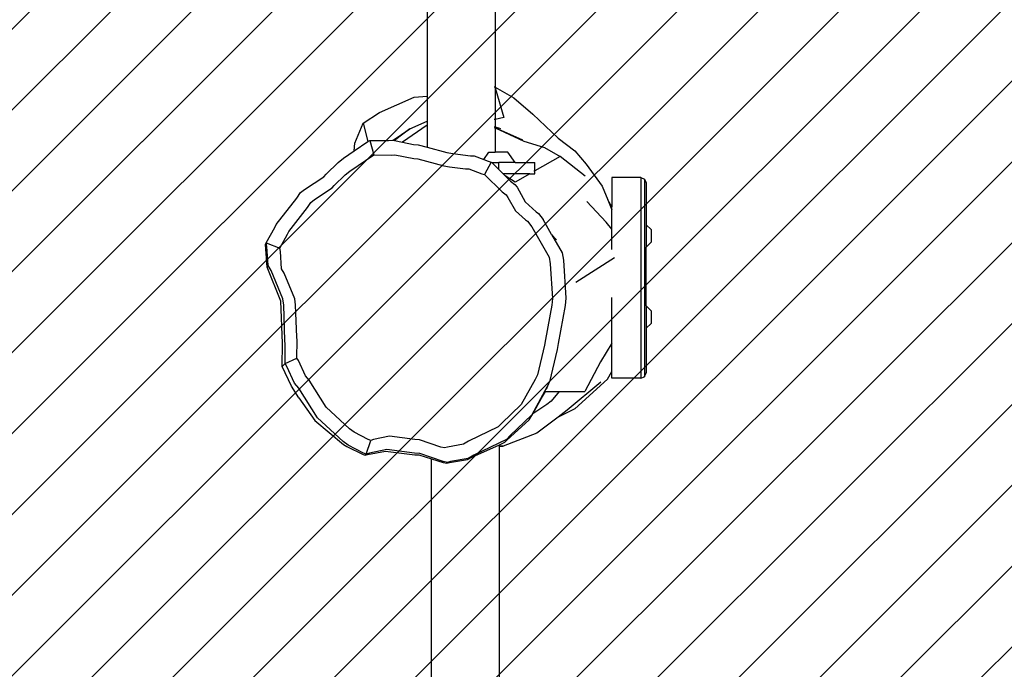
# Model space of a CAD drawing. Units: centimetres. Extents: x -929 to 589, y -341 to 635.
# Drawn here: x 89 to 143, y 42 to 78 of the extents above; entities that cross this region are included whole.
import ezdxf

# ---------------------------------------------------------------- set-up
doc = ezdxf.new("R2010")
doc.units = ezdxf.units.CM
for name, color, linetype in [('VP-DIM', 7, 'Continuous'), ('VP-HIC', 6, 'Continuous'), ('VP-USE', 4, 'Continuous')]:
    doc.layers.add(name, color=color, linetype=linetype)
doc.layers.add('VP-EQ', color=7, linetype='Continuous', true_color=0x8a3492)
doc.dimstyles.new('Strefa', dxfattribs={"dimtxt": 14, "dimasz": 20, "dimexe": 20, "dimexo": 50, "dimgap": 20, "dimtad": 0, "dimdec": 0, "dimzin": 0, "dimdsep": 46, "dimtxsty": 'Standard', "dimcen": 0.09, "dimadec": 0, "dimazin": 0, "dimtfac": 1, "dimtdec": 4, "dimtofl": 0, "dimtmove": 0, "dimatfit": 3, "dimfxl": 70, "dimfxlon": 1, "dimtolj": 1, "dimtzin": 0, "dimarcsym": 0})

# ---------------------------------------------------------------- blocks, each defined once
blk = doc.blocks.new('*D17')
at = {"layer": 'Defpoints', "color": 0}
for p in [(349.227, 615.197), (349.227, -52.164), (-431.135, -128.044)]:
    blk.add_point(p, dxfattribs=at)
at = {"layer": 'VP-DIM', "color": 0, "lineweight": -2}
for p, q in [((-431.135, 545.197), (-431.135, 635.197)), ((349.227, 545.197), (349.227, 635.197)), ((-411.135, 615.197), (-78.454, 615.197)), ((329.227, 615.197), (-3.454, 615.197))]:
    blk.add_line(p, q, dxfattribs=at)
at = {"layer": 'VP-DIM', "color": 0}
for points in [[(-411.135, 618.53), (-411.135, 611.864), (-431.135, 615.197)], [(329.227, 611.864), (329.227, 618.53), (349.227, 615.197)]]:
    blk.add_solid(points, dxfattribs=at)
at = {"layer": 'VP-DIM', "color": 0, "insert": (-40.954, 615.197), "char_height": 14, "attachment_point": 5}
blk.add_mtext('\\A1;780', dxfattribs=at)
blk = doc.blocks.new('*D18')
at = {"layer": 'Defpoints', "color": 0}
for p in [(194.227, 480.355), (-277.139, -47.212), (194.227, -48.605)]:
    blk.add_point(p, dxfattribs=at)
at = {"layer": 'VP-DIM', "color": 0, "lineweight": -2}
for p, q in [((-277.139, 410.355), (-277.139, 500.355)), ((194.227, 410.355), (194.227, 500.355)), ((-257.139, 480.355), (-77.79, 480.355)), ((174.227, 480.355), (-5.123, 480.355))]:
    blk.add_line(p, q, dxfattribs=at)
at = {"layer": 'VP-DIM', "color": 0}
for points in [[(-257.139, 483.688), (-257.139, 477.022), (-277.139, 480.355)], [(174.227, 477.022), (174.227, 483.688), (194.227, 480.355)]]:
    blk.add_solid(points, dxfattribs=at)
at = {"layer": 'VP-DIM', "color": 0, "insert": (-41.456, 480.355), "char_height": 14, "attachment_point": 5}
blk.add_mtext('\\A1;471', dxfattribs=at)
blk = doc.blocks.new('*D19')
at = {"layer": 'Defpoints', "color": 0}
for p in [(111.793, 183.337), (148.239, -191.143), (458.239, -191.143)]:
    blk.add_point(p, dxfattribs=at)
at = {"layer": 'VP-DIM', "color": 0, "lineweight": -2}
for p, q in [((388.239, 183.337), (478.239, 183.337)), ((458.239, 163.337), (458.239, 34.764)), ((458.239, -171.143), (458.239, -42.569)), ((388.239, -191.143), (478.239, -191.143))]:
    blk.add_line(p, q, dxfattribs=at)
at = {"layer": 'VP-DIM', "color": 0}
for points in [[(461.572, 163.337), (454.906, 163.337), (458.239, 183.337)], [(454.906, -171.143), (461.572, -171.143), (458.239, -191.143)]]:
    blk.add_solid(points, dxfattribs=at)
at = {"layer": 'VP-DIM', "color": 0, "insert": (458.239, -3.903), "char_height": 14, "attachment_point": 5, "rotation": 90}
blk.add_mtext('\\A1;374', dxfattribs=at)
blk = doc.blocks.new('*D20')
at = {"layer": 'Defpoints', "color": 0}
for p in [(112.677, 338.337), (148.404, -341.143), (569.227, -341.143)]:
    blk.add_point(p, dxfattribs=at)
at = {"layer": 'VP-DIM', "color": 0, "lineweight": -2}
for p, q in [((499.227, 338.337), (589.227, 338.337)), ((569.227, 318.337), (569.227, 37.264)), ((569.227, -321.143), (569.227, -40.069)), ((499.227, -341.143), (589.227, -341.143))]:
    blk.add_line(p, q, dxfattribs=at)
at = {"layer": 'VP-DIM', "color": 0}
for points in [[(572.56, 318.337), (565.893, 318.337), (569.227, 338.337)], [(565.893, -321.143), (572.56, -321.143), (569.227, -341.143)]]:
    blk.add_solid(points, dxfattribs=at)
at = {"layer": 'VP-DIM', "color": 0, "insert": (569.227, -1.403), "char_height": 14, "attachment_point": 5, "rotation": 90}
blk.add_mtext('\\A1;679', dxfattribs=at)
blk = doc.blocks.new('rb2324')
at = {"layer": 'VP-EQ', "color": 0}
for p, q in [((111.316, 163.009), (111.316, 73.368)), ((115.087, 96.387), (115.087, 73.883)), ((115.033, 73.886), (115.074, 73.89)), ((115.074, 73.89), (115.087, 73.883)), ((115.074, 73.89), (115.087, 73.847)), ((115.087, 73.883), (116.133, 73.284)), ((115.087, 73.883), (115.087, 73.847)), ((115.087, 73.847), (115.569, 72.188)), ((115.087, 73.847), (115.087, 72.087)), ((108.678, 72.477), (110.594, 73.312)), ((110.594, 73.312), (111.316, 73.368)), ((111.316, 73.368), (111.316, 71.993)), ((116.133, 73.284), (117.192, 72.379)), ((107.768, 71.874), (108.678, 72.477)), ((115.569, 72.188), (115.087, 72.087)), ((117.192, 72.379), (118.583, 71.04)), ((107.309, 70.767), (107.768, 71.874)), ((107.768, 71.874), (108.034, 70.851)), ((111.316, 71.765), (109.945, 70.82)), ((110.361, 71.559), (111.316, 71.993)), ((111.316, 71.993), (111.316, 71.765)), ((111.316, 71.765), (111.316, 70.536)), ((115.087, 72.087), (115.033, 72.076)), ((115.033, 71.698), (115.087, 71.679)), ((115.033, 71.633), (115.087, 71.61)), ((115.087, 72.087), (115.087, 71.679)), ((115.087, 71.679), (115.398, 71.572)), ((115.087, 71.679), (115.087, 71.61)), ((115.087, 71.61), (116.693, 70.884)), ((116.623, 70.941), (115.087, 71.61)), ((115.087, 71.61), (115.087, 70.272)), ((109.44, 70.928), (110.361, 71.559)), ((110.361, 71.559), (109.515, 70.909)), ((118.583, 71.04), (119.512, 70.349)), ((107.276, 70.336), (108.034, 70.851)), ((107.276, 70.336), (107.309, 70.767)), ((108.034, 70.851), (108.136, 70.92)), ((108.136, 70.92), (109.183, 70.91)), ((108.136, 70.92), (108.367, 70.115)), ((109.183, 70.91), (109.403, 70.932)), ((109.403, 70.932), (109.434, 70.925)), ((109.434, 70.925), (109.44, 70.928)), ((109.44, 70.928), (109.515, 70.909)), ((109.515, 70.909), (109.945, 70.82)), ((109.945, 70.82), (110.567, 70.693)), ((110.567, 70.693), (110.815, 70.671)), ((110.815, 70.671), (111.316, 70.536)), ((111.316, 70.536), (112.403, 70.244)), ((116.693, 70.884), (117.838, 70.534)), ((117.838, 70.534), (118.708, 70.026)), ((106.672, 69.926), (107.276, 70.336)), ((107.035, 69.211), (108.367, 70.115)), ((108.367, 70.115), (109.32, 70.107)), ((109.32, 70.107), (109.52, 70.126)), ((109.52, 70.126), (110.579, 69.909)), ((112.403, 70.244), (112.743, 70.194)), ((112.743, 70.194), (113.724, 70.063)), ((113.724, 70.063), (113.932, 70.058)), ((113.932, 70.058), (114.462, 69.853)), ((114.462, 69.853), (114.746, 70.272)), ((114.746, 70.272), (115.087, 70.272)), ((115.801, 70.272), (115.087, 70.272)), ((116.199, 69.687), (115.801, 70.272)), ((118.708, 70.026), (117.302, 69.225)), ((120.091, 68.938), (118.708, 70.026)), ((119.512, 70.349), (120.146, 69.6)), ((105.715, 69.045), (106.389, 69.696)), ((106.389, 69.696), (106.672, 69.926)), ((110.579, 69.909), (110.806, 69.889)), ((110.806, 69.889), (112.25, 69.5)), ((112.25, 69.5), (112.559, 69.455)), ((112.559, 69.455), (113.453, 69.335)), ((114.462, 69.853), (114.709, 69.757)), ((114.877, 69.715), (114.501, 69.019)), ((114.709, 69.757), (114.877, 69.715)), ((114.877, 69.715), (114.905, 69.687)), ((114.905, 69.687), (115.302, 69.296)), ((114.905, 69.687), (115.302, 69.687)), ((115.302, 69.296), (115.302, 69.687)), ((116.199, 69.687), (115.302, 69.687)), ((116.199, 69.687), (117.302, 69.687)), ((117.302, 69.225), (117.302, 69.687)), ((120.146, 69.6), (121.025, 68.372)), ((104.504, 68.186), (105.59, 68.902)), ((105.59, 68.902), (105.715, 69.045)), ((106.164, 68.409), (106.777, 69.002)), ((106.777, 69.002), (107.035, 69.211)), ((113.453, 69.335), (113.641, 69.331)), ((113.641, 69.331), (114.349, 69.057)), ((114.349, 69.057), (114.501, 69.019)), ((114.501, 69.019), (115.479, 68.056)), ((115.302, 69.296), (115.543, 69.059)), ((115.543, 69.059), (115.657, 68.947)), ((117.011, 69.059), (115.543, 69.059)), ((116.199, 68.596), (115.657, 68.947)), ((115.657, 68.947), (115.951, 68.657)), ((117.011, 69.059), (116.199, 68.596)), ((117.011, 69.059), (117.302, 69.059)), ((117.302, 69.225), (117.234, 69.186)), ((117.302, 69.059), (117.302, 69.225)), ((123.173, 68.856), (121.573, 68.856)), ((121.573, 68.856), (121.573, 67.226)), ((123.173, 68.856), (123.386, 68.768)), ((123.173, 68.856), (123.173, 57.706)), ((106.051, 68.279), (106.164, 68.409)), ((115.951, 68.657), (116.194, 68.472)), ((116.194, 68.472), (116.307, 68.321)), ((116.307, 68.321), (116.767, 67.503)), ((121.025, 68.372), (121.345, 67.611)), ((123.386, 68.768), (123.473, 68.556)), ((123.386, 68.768), (123.386, 57.8)), ((123.473, 68.556), (123.473, 66.227)), ((104.092, 67.713), (104.296, 68.022)), ((104.296, 68.022), (104.504, 68.186)), ((105.062, 67.628), (106.051, 68.279)), ((115.479, 68.056), (115.7, 67.888)), ((115.7, 67.888), (115.802, 67.751)), ((102.937, 66.251), (104.092, 67.713)), ((104.687, 67.197), (104.873, 67.479)), ((104.873, 67.479), (105.062, 67.628)), ((115.802, 67.751), (116.221, 67.006)), ((116.767, 67.503), (117.37, 66.957)), ((121.259, 66.373), (120.188, 67.522)), ((121.573, 67.226), (121.345, 67.611)), ((121.345, 67.611), (121.573, 67.068)), ((121.573, 67.068), (121.573, 67.226)), ((103.637, 65.866), (104.687, 67.197)), ((116.221, 67.006), (116.77, 66.509)), ((117.37, 66.957), (117.504, 66.864)), ((117.504, 66.864), (117.757, 66.528)), ((121.573, 65.989), (121.573, 67.068)), ((102.861, 66.077), (102.937, 66.251)), ((116.77, 66.509), (116.892, 66.425)), ((116.892, 66.425), (117.122, 66.118)), ((117.122, 66.118), (118.081, 64.438)), ((118.228, 65.702), (117.757, 66.528)), ((121.573, 65.989), (121.259, 66.373)), ((123.473, 66.227), (123.742, 65.962)), ((123.473, 66.227), (123.473, 64.994)), ((102.393, 65.222), (102.861, 66.077)), ((103.141, 64.93), (103.567, 65.708)), ((103.567, 65.708), (103.637, 65.866)), ((118.504, 65.398), (118.228, 65.702)), ((118.228, 65.702), (118.811, 64.681)), ((121.573, 64.856), (121.573, 65.989)), ((123.742, 65.962), (123.742, 65.259)), ((102.341, 65.132), (102.393, 65.222)), ((102.433, 63.873), (102.341, 65.132)), ((102.429, 65.024), (102.393, 65.222)), ((102.393, 65.222), (103.141, 64.93)), ((102.504, 63.974), (102.429, 65.024)), ((123.473, 64.994), (123.742, 65.259)), ((103.174, 64.75), (103.141, 64.93)), ((103.243, 63.795), (103.174, 64.75)), ((118.811, 64.681), (118.881, 64.277)), ((123.473, 61.727), (123.473, 64.994)), ((102.433, 63.873), (102.504, 63.974)), ((102.663, 63.693), (102.504, 63.974)), ((118.081, 64.438), (118.145, 64.071)), ((118.145, 64.071), (118.27, 62.134)), ((118.881, 64.277), (119.018, 62.149)), ((121.715, 64.396), (119.57, 63.032)), ((103.206, 62), (102.433, 63.873)), ((103.307, 62.128), (102.663, 63.693)), ((103.386, 63.539), (103.243, 63.795)), ((103.973, 62.115), (103.386, 63.539)), ((103.293, 59.656), (103.206, 62)), ((103.359, 61.766), (103.307, 62.128)), ((103.43, 59.801), (103.359, 61.766)), ((104.02, 61.786), (103.973, 62.115)), ((104.085, 59.997), (104.02, 61.786)), ((118.238, 61.77), (117.879, 59.858)), ((118.27, 62.134), (118.238, 61.77)), ((118.983, 61.749), (118.588, 59.648)), ((119.018, 62.149), (118.983, 61.749)), ((121.573, 59.654), (121.573, 62.201)), ((123.473, 61.727), (123.742, 61.462)), ((123.473, 61.727), (123.473, 60.494)), ((123.742, 61.462), (123.742, 60.759)), ((123.473, 60.494), (123.742, 60.759)), ((123.473, 60.494), (123.473, 58.006)), ((103.282, 58.369), (103.293, 59.656)), ((103.449, 59.605), (103.43, 59.801)), ((103.438, 58.523), (103.449, 59.605)), ((104.102, 59.819), (104.085, 59.997)), ((104.092, 58.834), (104.102, 59.819)), ((117.879, 59.858), (117.834, 59.55)), ((118.588, 59.648), (118.539, 59.31)), ((121.573, 59.654), (120.948, 58.614)), ((121.573, 58.094), (121.573, 59.654)), ((117.834, 59.55), (117.434, 57.909)), ((118.539, 59.31), (118.1, 57.507)), ((103.282, 58.369), (103.438, 58.523)), ((103.438, 58.523), (104.092, 58.834)), ((103.537, 58.365), (103.438, 58.523)), ((104.182, 58.69), (104.092, 58.834)), ((104.572, 57.843), (104.182, 58.69)), ((120.948, 58.614), (120.078, 56.982)), ((103.794, 57.264), (103.282, 58.369)), ((103.966, 57.434), (103.537, 58.365)), ((121.324, 57.653), (121.573, 58.094)), ((121.573, 57.706), (121.573, 58.094)), ((123.386, 57.8), (123.473, 58.006)), ((104.19, 57.162), (103.966, 57.434)), ((104.777, 57.596), (104.572, 57.843)), ((105.724, 56.096), (104.777, 57.596)), ((117.316, 57.645), (116.544, 56.253)), ((117.434, 57.909), (117.316, 57.645)), ((117.938, 57.098), (118.1, 57.507)), ((118.1, 57.507), (117.97, 57.216)), ((120.965, 57.499), (119.094, 55.929)), ((121.324, 57.653), (119.508, 56.02)), ((123.173, 57.706), (121.573, 57.706)), ((123.173, 57.706), (123.386, 57.794)), ((123.386, 57.8), (123.386, 57.794)), ((104.203, 56.62), (103.794, 57.264)), ((105.231, 55.514), (104.19, 57.162)), ((117.97, 57.216), (117.121, 55.687)), ((117.661, 56.6), (117.885, 56.982)), ((117.885, 56.982), (118.652, 56.982)), ((118.652, 56.982), (118.192, 56.439)), ((118.652, 56.982), (120.078, 56.982)), ((104.203, 56.62), (105.091, 55.371)), ((117.178, 55.741), (117.661, 56.6)), ((118.192, 56.439), (117.958, 56.255)), ((107.017, 54.899), (105.724, 56.096)), ((116.544, 56.253), (115.449, 55.206)), ((116.986, 55.4), (117.178, 55.741)), ((117.958, 56.255), (117.178, 55.741)), ((119.508, 56.02), (118.591, 55.553)), ((119.094, 55.929), (118.591, 55.553)), ((105.091, 55.371), (106.675, 54.03)), ((106.652, 54.199), (105.231, 55.514)), ((115.449, 55.206), (115.269, 55.003)), ((115.737, 54.267), (116.986, 55.4)), ((117.121, 55.687), (115.918, 54.536)), ((118.591, 55.553), (117.401, 54.663)), ((107.271, 54.718), (107.017, 54.899)), ((108.044, 54.315), (107.271, 54.718)), ((115.269, 55.003), (113.623, 54.21)), ((117.401, 54.663), (115.531, 53.946)), ((106.932, 54), (106.652, 54.199)), ((107.941, 53.497), (108.19, 54.261)), ((108.19, 54.261), (108.044, 54.315)), ((108.345, 54.309), (108.19, 54.261)), ((109.226, 54.487), (108.345, 54.309)), ((110.633, 54.301), (109.226, 54.487)), ((110.889, 54.296), (110.633, 54.301)), ((112.071, 53.884), (110.889, 54.296)), ((113.623, 54.21), (113.341, 54.041)), ((115.72, 54.313), (113.911, 53.441)), ((115.338, 54.021), (115.633, 54.154)), ((115.633, 54.154), (115.737, 54.267)), ((115.918, 54.536), (115.72, 54.313)), ((106.675, 54.03), (106.854, 53.915)), ((106.854, 53.915), (107.765, 53.478)), ((107.781, 53.557), (106.932, 54)), ((107.941, 53.497), (107.781, 53.557)), ((108.112, 53.55), (107.941, 53.497)), ((108.014, 53.473), (109.015, 53.665)), ((109.08, 53.746), (108.112, 53.55)), ((109.015, 53.665), (110.641, 53.465)), ((110.626, 53.541), (109.08, 53.746)), ((112.29, 53.837), (112.071, 53.884)), ((112.447, 53.882), (112.29, 53.837)), ((113.341, 54.041), (112.447, 53.882)), ((113.798, 53.327), (115.338, 54.021)), ((115.338, 53.954), (115.338, 54.021)), ((115.531, 53.946), (115.338, 53.954)), ((115.338, 53.935), (115.338, 53.954)), ((115.531, 53.946), (115.338, 53.935)), ((115.338, 53.931), (115.531, 53.946)), ((115.338, 53.931), (115.338, 53.935)), ((115.338, -38.441), (115.338, 53.931)), ((107.765, 53.478), (107.888, 53.436)), ((107.888, 53.436), (107.941, 53.497)), ((107.888, 53.436), (108.014, 53.473)), ((110.908, 53.536), (110.626, 53.541)), ((110.641, 53.465), (110.853, 53.461)), ((110.853, 53.461), (111.567, 53.234)), ((112.206, 53.083), (110.908, 53.536)), ((111.567, -38.483), (111.567, 53.234)), ((111.567, 53.234), (112.207, 53.03)), ((112.447, 53.031), (112.206, 53.083)), ((112.207, 53.03), (112.417, 52.989)), ((112.417, 52.989), (112.447, 53.031)), ((112.417, 52.989), (112.564, 53.028)), ((112.62, 53.08), (112.447, 53.031)), ((112.564, 53.028), (113.561, 53.193)), ((113.601, 53.256), (112.62, 53.08)), ((113.561, 53.193), (113.798, 53.327)), ((113.911, 53.441), (113.601, 53.256))]:
    blk.add_line(p, q, dxfattribs=at)
blk = doc.blocks.new('rb2324 2d')
at = {"layer": 'VP-EQ', "color": 0}
blk.add_blockref('rb2324', (0, 0), dxfattribs=at)

msp = doc.modelspace()

# ---------------------------------------------------------------- hatches: boundary and pattern name
at = {"layer": 'VP-USE'}
h = msp.add_hatch(dxfattribs=at)
h.set_pattern_fill('ANSI31', color=256, style=0)
h.set_pattern_definition([(45, (-4629.7468, -38.548), (-2.245064, 2.245064), [])])
edge = h.paths.add_edge_path()
edge.add_arc((-303.995, -102.469), 99.909, 89.97428, 270.02572)
edge.add_line((-303.95, -202.378), (-203.95, -202.378))
edge.add_arc((-203.9, -102.469), 99.909, 269.97145, 363.63133)
edge.add_line((-104.192, -96.141), (-64.461, -96.124))
edge.add_arc((-64.505, -46.124), 50, 270.0507, 333.9252)
edge.add_arc((47.633, 5.93), 100, 227.75746, 243.20557)
edge.add_arc((38.371, -48.446), 50, 224.2467, 285.7333)
edge.add_line((51.929, -96.573), (51.929, -229.448))
edge.add_line((51.929, -229.448), (251.929, -229.448))
edge.add_line((251.929, -229.448), (251.929, -70.985))
edge.add_arc((188.021, 5.93), 100, 309.72309, 434.22108)
edge.add_arc((117.897, 125.169), 100, 346.69815, 553.28019)
edge.add_arc((47.633, 5.93), 100, 105.7012, 132.10044)
edge.add_arc((-64.521, 58.409), 50.066, 25.708, 89.9819)
edge.add_line((-64.505, 108.475), (-238.825, 108.563))
edge.add_arc((-238.875, 58.563), 50, 89.9423, 180)
edge.add_line((-288.875, 58.563), (-288.875, -2.56))
edge.add_line((-288.875, -2.56), (-303.95, -2.56))

# ---------------------------------------------------------------- linework, layer by layer
at = {"layer": 'VP-HIC', "color": 1}
msp.add_lwpolyline([(-107.589, 73.912), (-107.589, -59.104, 0.414214), (102.411, -269.104), (123.742, -269.104, 0.414214), (333.742, -59.104), (333.742, 73.912, 0.414214), (123.742, 283.912), (102.411, 283.912, 0.414214)], format="xyb", close=True, dxfattribs=at)

# ---------------------------------------------------------------- block references
at = {"layer": 'VP-EQ', "color": 0}
msp.add_blockref('rb2324 2d', (0, 0), dxfattribs=at)

# ---------------------------------------------------------------- dimensions: what is measured, and where the dimension line sits
at = {"layer": 'VP-DIM', "color": 0}
for base, p1, p2, picture, middle in [((349.227, 615.197), (-431.135, -128.044), (349.227, -52.164), '*D17', (-40.954, 615.197)), ((194.227, 480.355), (-277.139, -47.212), (194.227, -48.605), '*D18', (-41.456, 480.355))]:
    dim = msp.add_linear_dim(base=base, p1=p1, p2=p2, dimstyle='Strefa', dxfattribs=at)
    dim.commit()
    dim.dimension.update_dxf_attribs({"geometry": picture, "text_midpoint": middle})
for base, p1, p2, picture, middle in [((569.227, -341.143), (112.677, 338.337), (148.404, -341.143), '*D20', (569.227, -1.403)), ((458.239, -191.143), (111.793, 183.337), (148.239, -191.143), '*D19', (458.239, -3.903))]:
    dim = msp.add_linear_dim(base=base, p1=p1, p2=p2, angle=90, dimstyle='Strefa', dxfattribs=at)
    dim.commit()
    dim.dimension.update_dxf_attribs({"geometry": picture, "text_midpoint": middle})

doc.saveas('drawing.dxf')
